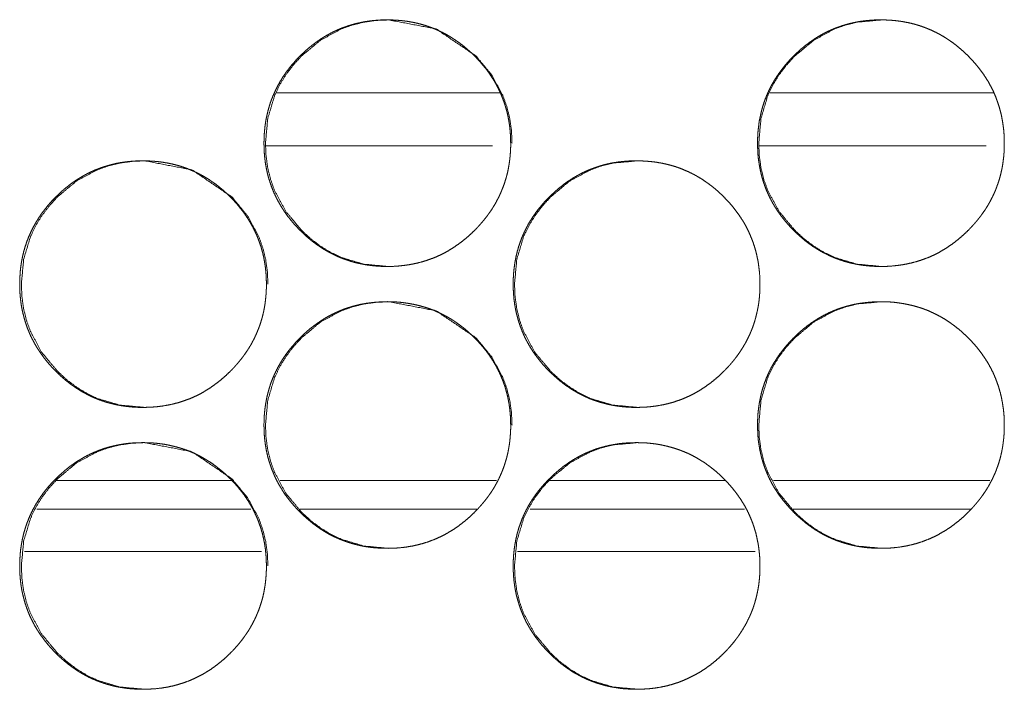
# Model space of a CAD drawing. Units: inches. Extents: x 122 to 387, y 24 to 255.
# Drawn here: x 224 to 225, y 181 to 182 of the extents above; entities that cross this region are included whole.
import ezdxf

# ---------------------------------------------------------------- set-up
doc = ezdxf.new("R2010")
doc.units = ezdxf.units.IN
doc.header["$MEASUREMENT"] = 0
doc.layers.add('1', color=7, linetype='Continuous')

msp = doc.modelspace()

# ---------------------------------------------------------------- linework, layer by layer
at = {"layer": '1', "color": 3, "linetype": 'Continuous', "lineweight": 18}
for p, q in [((224.3855, 182.1027), (224.136, 182.1027)), ((224.9368, 182.1027), (224.6869, 182.1027)), ((224.377, 182.0437), (224.1244, 182.0437)), ((224.9283, 182.0437), (224.6753, 182.0437)), ((224.0858, 181.6697), (223.8902, 181.6697)), ((224.3814, 181.6697), (224.1401, 181.6697)), ((224.637, 181.6697), (224.4409, 181.6697)), ((224.9325, 181.6697), (224.6909, 181.6697))]:
    msp.add_line(p, q, dxfattribs=at)
at = {"layer": '1', "color": 31, "linetype": 'Continuous', "lineweight": 18}
for p, q in [((223.8683, 181.6377), (224.1073, 181.6377)), ((224.1618, 181.6377), (224.3595, 181.6377)), ((224.4192, 181.6377), (224.6586, 181.6377)), ((224.7124, 181.6377), (224.9107, 181.6377)), ((223.8544, 181.5905), (224.1192, 181.5905)), ((224.405, 181.5905), (224.6704, 181.5905))]:
    msp.add_line(p, q, dxfattribs=at)
at = {"layer": '1', "color": 3, "linetype": 'Continuous', "lineweight": 18}
for points, knots in [([(224.3974, 182.0466), (224.3974, 182.0423), (224.3972, 182.038), (224.3969, 182.0337), (224.3965, 182.0295), (224.396, 182.0254), (224.3953, 182.0212), (224.3946, 182.0172), (224.3937, 182.0131), (224.3927, 182.0092), (224.3915, 182.0053), (224.3903, 182.0014), (224.3889, 181.9976), (224.3874, 181.9938), (224.3858, 181.9901), (224.3841, 181.9864), (224.3822, 181.9828), (224.3803, 181.9792), (224.3782, 181.9757), (224.376, 181.9722), (224.3736, 181.9688), (224.3712, 181.9654), (224.3686, 181.9621), (224.3659, 181.9588), (224.3631, 181.9556), (224.3602, 181.9524), (224.3571, 181.9492), (224.3521, 181.9444), (224.3468, 181.9398), (224.3414, 181.9355), (224.3359, 181.9316), (224.3303, 181.9279), (224.3245, 181.9246), (224.3186, 181.9216), (224.3126, 181.9189), (224.3064, 181.9166), (224.3001, 181.9145), (224.2937, 181.9128), (224.2872, 181.9114), (224.2805, 181.9103), (224.2737, 181.9095), (224.2667, 181.909), (224.2597, 181.9088), (224.255, 181.9089), (224.2503, 181.9091), (224.2457, 181.9095), (224.2411, 181.91), (224.2366, 181.9106), (224.2322, 181.9114), (224.2278, 181.9123), (224.2235, 181.9133), (224.2192, 181.9145), (224.215, 181.9159), (224.2109, 181.9173), (224.2068, 181.9189), (224.2027, 181.9207), (224.1988, 181.9226), (224.1948, 181.9246), (224.191, 181.9268), (224.1872, 181.9291), (224.1835, 181.9315), (224.1798, 181.9341), (224.1762, 181.9368), (224.1726, 181.9397), (224.1691, 181.9427), (224.1657, 181.9459), (224.1623, 181.9492), (224.1584, 181.9532), (224.1546, 181.9574), (224.1511, 181.9616), (224.1477, 181.966), (224.1446, 181.9704), (224.1417, 181.9749), (224.139, 181.9795), (224.1364, 181.9842), (224.1341, 181.9889), (224.132, 181.9937), (224.1301, 181.9987), (224.1284, 182.0037), (224.1268, 182.0087), (224.1255, 182.0139), (224.1244, 182.0192), (224.1235, 182.0245), (224.1228, 182.0299), (224.1223, 182.0354), (224.122, 182.041), (224.1219, 182.0466), (224.122, 182.0529), (224.1224, 182.0591), (224.123, 182.0651), (224.1239, 182.0712), (224.125, 182.077), (224.1264, 182.0828), (224.128, 182.0885), (224.1298, 182.0941), (224.132, 182.0995), (224.1344, 182.1049), (224.137, 182.1102), (224.1398, 182.1153), (224.1429, 182.1204), (224.1463, 182.1253), (224.1499, 182.1302), (224.1538, 182.1349), (224.1579, 182.1396), (224.1622, 182.1441), (224.1659, 182.1476), (224.1697, 182.1511), (224.1735, 182.1543), (224.1775, 182.1574), (224.1815, 182.1603), (224.1855, 182.1631), (224.1896, 182.1657), (224.1938, 182.1681), (224.1981, 182.1704), (224.2024, 182.1724), (224.2068, 182.1744), (224.2113, 182.1761), (224.2158, 182.1777), (224.2204, 182.1791), (224.2251, 182.1804), (224.2298, 182.1814), (224.2346, 182.1824), (224.2395, 182.1831), (224.2444, 182.1837), (224.2494, 182.1841), (224.2545, 182.1844), (224.2596, 182.1844), (224.2653, 182.1843), (224.2709, 182.184), (224.2764, 182.1835), (224.2818, 182.1828), (224.2871, 182.1819), (224.2924, 182.1808), (224.2976, 182.1795), (224.3027, 182.178), (224.3077, 182.1762), (224.3126, 182.1743), (224.3174, 182.1722), (224.3221, 182.1699), (224.3268, 182.1674), (224.3314, 182.1646), (224.3359, 182.1617), (224.3403, 182.1586), (224.3446, 182.1553), (224.3488, 182.1517), (224.353, 182.148), (224.3571, 182.1441), (224.3614, 182.1396), (224.3655, 182.1349), (224.3694, 182.1302), (224.373, 182.1254), (224.3763, 182.1204), (224.3795, 182.1154), (224.3823, 182.1102), (224.3849, 182.105), (224.3873, 182.0996), (224.3894, 182.0941), (224.3913, 182.0885), (224.3929, 182.0829), (224.3943, 182.0771), (224.3954, 182.0712), (224.3963, 182.0652), (224.3969, 182.0591), (224.3973, 182.0529), (224.3974, 182.0466)], [0, 0, 0.005001, 0.010005, 0.014912, 0.019815, 0.024628, 0.029447, 0.034203, 0.038969, 0.043681, 0.048382, 0.053069, 0.057748, 0.062427, 0.067107, 0.071783, 0.07647, 0.081188, 0.085901, 0.090667, 0.095452, 0.10027, 0.105099, 0.110018, 0.114945, 0.119961, 0.124962, 0.133066, 0.141164, 0.149044, 0.156895, 0.164601, 0.172297, 0.179912, 0.187536, 0.195132, 0.202748, 0.21043, 0.218144, 0.225967, 0.233827, 0.241894, 0.249974, 0.25538, 0.260822, 0.266153, 0.271468, 0.276685, 0.281897, 0.28705, 0.292182, 0.297293, 0.302394, 0.307461, 0.312531, 0.317602, 0.322659, 0.327763, 0.33284, 0.338001, 0.343132, 0.348324, 0.353537, 0.358832, 0.364135, 0.369545, 0.37495, 0.38145, 0.387957, 0.39429, 0.400639, 0.406864, 0.413082, 0.419208, 0.425336, 0.43142, 0.437525, 0.443606, 0.449694, 0.455827, 0.461945, 0.468162, 0.474363, 0.480692, 0.487025, 0.493506, 0.499979, 0.507204, 0.51441, 0.521427, 0.528454, 0.535333, 0.542217, 0.549009, 0.555794, 0.562551, 0.569314, 0.576097, 0.582886, 0.589749, 0.596617, 0.603632, 0.610623, 0.617825, 0.625014, 0.63094, 0.636851, 0.642636, 0.648419, 0.654105, 0.659769, 0.665376, 0.67096, 0.676502, 0.682063, 0.687576, 0.69312, 0.698657, 0.70419, 0.709785, 0.715362, 0.721016, 0.726697, 0.732443, 0.738229, 0.744122, 0.750009, 0.756497, 0.762994, 0.769356, 0.775687, 0.781903, 0.788102, 0.794239, 0.800377, 0.806475, 0.812565, 0.818636, 0.82472, 0.830861, 0.836982, 0.843179, 0.849395, 0.855724, 0.862024, 0.868511, 0.874989, 0.882178, 0.88938, 0.896371, 0.903368, 0.91024, 0.917116, 0.923891, 0.930673, 0.937437, 0.944196, 0.950991, 0.957769, 0.964653, 0.971538, 0.978565, 0.985584, 0.992791, 1, 1]), ([(224.2614, 181.9088), (224.2613, 181.9088), (224.2338, 181.9114), (224.2084, 181.9189), (224.1965, 181.9246), (224.1851, 181.9315), (224.1743, 181.9397), (224.1639, 181.9492), (224.1463, 181.9704), (224.1337, 181.9937), (224.1293, 182.0062), (224.1261, 182.0191), (224.1242, 182.0326), (224.1236, 182.0466), (224.1261, 182.0741), (224.1337, 182.0996), (224.1393, 182.1115), (224.1463, 182.1229), (224.1544, 182.1337), (224.1639, 182.1441), (224.1851, 182.1617), (224.2084, 182.1744), (224.2209, 182.1788), (224.2338, 182.1819), (224.2472, 182.1838), (224.2612, 182.1844), (224.3141, 182.1743), (224.3586, 182.1441), (224.3762, 182.1229), (224.3888, 182.0996), (224.3932, 182.0871), (224.3964, 182.0742), (224.3983, 182.0607), (224.3989, 182.0466)], [0, 0, 0.00016, 0.042709, 0.083566, 0.103873, 0.1244, 0.145312, 0.166896, 0.209463, 0.250342, 0.270665, 0.291208, 0.312157, 0.333745, 0.376353, 0.417224, 0.437558, 0.458101, 0.47903, 0.500628, 0.543208, 0.584052, 0.604363, 0.624881, 0.645788, 0.667356, 0.750323, 0.833175, 0.875629, 0.916434, 0.93679, 0.957362, 0.978391, 1, 1]), ([(224.9486, 182.0466), (224.9486, 182.0423), (224.9484, 182.038), (224.9482, 182.0337), (224.9477, 182.0295), (224.9472, 182.0254), (224.9466, 182.0212), (224.9458, 182.0172), (224.9449, 182.0131), (224.9439, 182.0092), (224.9428, 182.0053), (224.9415, 182.0014), (224.9401, 181.9976), (224.9387, 181.9938), (224.937, 181.9901), (224.9353, 181.9864), (224.9334, 181.9828), (224.9315, 181.9792), (224.9294, 181.9757), (224.9272, 181.9722), (224.9248, 181.9688), (224.9224, 181.9654), (224.9198, 181.9621), (224.9171, 181.9588), (224.9143, 181.9556), (224.9114, 181.9524), (224.9083, 181.9492), (224.9033, 181.9444), (224.898, 181.9398), (224.8926, 181.9355), (224.8871, 181.9316), (224.8815, 181.9279), (224.8757, 181.9246), (224.8698, 181.9216), (224.8638, 181.9189), (224.8576, 181.9166), (224.8513, 181.9145), (224.8449, 181.9128), (224.8384, 181.9114), (224.8317, 181.9103), (224.8249, 181.9095), (224.8179, 181.909), (224.8109, 181.9088), (224.8062, 181.9089), (224.8015, 181.9091), (224.7969, 181.9095), (224.7923, 181.91), (224.7878, 181.9106), (224.7834, 181.9114), (224.779, 181.9123), (224.7747, 181.9133), (224.7704, 181.9145), (224.7662, 181.9159), (224.762, 181.9173), (224.7579, 181.9189), (224.7539, 181.9207), (224.75, 181.9226), (224.746, 181.9246), (224.7422, 181.9268), (224.7384, 181.9291), (224.7346, 181.9315), (224.7309, 181.9341), (224.7273, 181.9368), (224.7238, 181.9397), (224.7203, 181.9427), (224.7168, 181.9459), (224.7135, 181.9492), (224.7095, 181.9532), (224.7058, 181.9574), (224.7023, 181.9616), (224.6989, 181.966), (224.6958, 181.9704), (224.6928, 181.9749), (224.6901, 181.9795), (224.6876, 181.9842), (224.6853, 181.9889), (224.6832, 181.9937), (224.6812, 181.9987), (224.6795, 182.0037), (224.678, 182.0087), (224.6767, 182.0139), (224.6756, 182.0192), (224.6747, 182.0245), (224.6739, 182.0299), (224.6734, 182.0354), (224.6732, 182.041), (224.6731, 182.0466), (224.6732, 182.0529), (224.6735, 182.0591), (224.6742, 182.0651), (224.675, 182.0712), (224.6762, 182.077), (224.6775, 182.0828), (224.6791, 182.0885), (224.681, 182.0941), (224.6831, 182.0995), (224.6855, 182.1049), (224.6881, 182.1102), (224.691, 182.1153), (224.6941, 182.1204), (224.6975, 182.1253), (224.7011, 182.1302), (224.7049, 182.1349), (224.7091, 182.1396), (224.7134, 182.1441), (224.7171, 182.1476), (224.7209, 182.1511), (224.7247, 182.1543), (224.7287, 182.1574), (224.7326, 182.1603), (224.7367, 182.1631), (224.7408, 182.1657), (224.745, 182.1681), (224.7493, 182.1704), (224.7536, 182.1724), (224.758, 182.1744), (224.7625, 182.1761), (224.767, 182.1777), (224.7716, 182.1791), (224.7763, 182.1804), (224.781, 182.1814), (224.7858, 182.1824), (224.7907, 182.1831), (224.7956, 182.1837), (224.8006, 182.1841), (224.8057, 182.1844), (224.8108, 182.1844), (224.8165, 182.1843), (224.8221, 182.184), (224.8276, 182.1835), (224.833, 182.1828), (224.8383, 182.1819), (224.8436, 182.1808), (224.8488, 182.1795), (224.8539, 182.178), (224.8589, 182.1762), (224.8638, 182.1743), (224.8686, 182.1722), (224.8733, 182.1699), (224.878, 182.1674), (224.8826, 182.1646), (224.8871, 182.1617), (224.8915, 182.1586), (224.8958, 182.1553), (224.9001, 182.1517), (224.9042, 182.148), (224.9083, 182.1441), (224.9126, 182.1396), (224.9167, 182.1349), (224.9206, 182.1302), (224.9242, 182.1254), (224.9275, 182.1204), (224.9307, 182.1154), (224.9335, 182.1102), (224.9362, 182.105), (224.9385, 182.0996), (224.9406, 182.0941), (224.9425, 182.0885), (224.9441, 182.0829), (224.9455, 182.0771), (224.9466, 182.0712), (224.9475, 182.0652), (224.9482, 182.0591), (224.9485, 182.0529), (224.9486, 182.0466)], [0, 0, 0.005, 0.010004, 0.01491, 0.019813, 0.024625, 0.029444, 0.034199, 0.038964, 0.043676, 0.048377, 0.053063, 0.057741, 0.06242, 0.0671, 0.071788, 0.076475, 0.081178, 0.085905, 0.09067, 0.095439, 0.100273, 0.105102, 0.11002, 0.114927, 0.119942, 0.124964, 0.133067, 0.141164, 0.149019, 0.156895, 0.1646, 0.172295, 0.179909, 0.187531, 0.195127, 0.202742, 0.210424, 0.218136, 0.225958, 0.233818, 0.241883, 0.249963, 0.255399, 0.26084, 0.26614, 0.271454, 0.276672, 0.281912, 0.287036, 0.292196, 0.297306, 0.302378, 0.307473, 0.312542, 0.317612, 0.322669, 0.327773, 0.332849, 0.33801, 0.34314, 0.348355, 0.353544, 0.358839, 0.364141, 0.369551, 0.374955, 0.381475, 0.387961, 0.394293, 0.400642, 0.406866, 0.413083, 0.419209, 0.42535, 0.431434, 0.437526, 0.443607, 0.449703, 0.455827, 0.461952, 0.468162, 0.474363, 0.480695, 0.487026, 0.493506, 0.499978, 0.507201, 0.514407, 0.521426, 0.528447, 0.535326, 0.542209, 0.549, 0.555795, 0.562539, 0.569302, 0.576097, 0.582871, 0.589734, 0.596617, 0.603632, 0.610622, 0.617823, 0.625012, 0.630937, 0.636847, 0.642632, 0.648414, 0.654099, 0.659762, 0.665369, 0.670953, 0.676494, 0.682054, 0.687594, 0.693109, 0.698646, 0.704207, 0.709772, 0.715378, 0.721031, 0.726682, 0.732457, 0.738212, 0.744105, 0.750021, 0.756508, 0.763005, 0.769336, 0.775696, 0.781911, 0.78811, 0.794246, 0.800384, 0.80648, 0.81257, 0.81864, 0.824724, 0.830864, 0.836985, 0.843181, 0.849397, 0.855724, 0.862047, 0.868511, 0.875009, 0.882198, 0.889379, 0.896388, 0.903385, 0.910239, 0.917115, 0.923903, 0.930685, 0.937447, 0.944206, 0.951, 0.957777, 0.96466, 0.971539, 0.978565, 0.985587, 0.992791, 1, 1]), ([(224.8122, 181.9088), (224.8121, 181.9088), (224.7846, 181.9114), (224.7592, 181.9189), (224.7473, 181.9246), (224.7359, 181.9315), (224.7251, 181.9397), (224.7147, 181.9492), (224.6971, 181.9704), (224.6845, 181.9937), (224.68, 182.0062), (224.6769, 182.0191), (224.675, 182.0326), (224.6744, 182.0466), (224.6769, 182.0741), (224.6844, 182.0996), (224.6901, 182.1115), (224.697, 182.1229), (224.7052, 182.1337), (224.7147, 182.1441), (224.7359, 182.1617), (224.7593, 182.1744), (224.7717, 182.1788), (224.7846, 182.1819), (224.8119, 182.1844)], [0, 0, 0.00018, 0.064019, 0.125264, 0.155703, 0.186472, 0.217819, 0.250172, 0.314017, 0.375265, 0.405749, 0.436543, 0.467945, 0.500304, 0.564173, 0.625438, 0.655917, 0.686712, 0.718082, 0.750458, 0.814284, 0.87556, 0.906006, 0.936763, 1, 1]), ([(224.1246, 181.8892), (224.1246, 181.8848), (224.1244, 181.8805), (224.1241, 181.8763), (224.1237, 181.872), (224.1232, 181.8679), (224.1225, 181.8637), (224.1218, 181.8597), (224.1209, 181.8557), (224.1199, 181.8517), (224.1187, 181.8478), (224.1175, 181.8439), (224.1161, 181.8401), (224.1146, 181.8363), (224.113, 181.8326), (224.1113, 181.8289), (224.1094, 181.8253), (224.1075, 181.8217), (224.1054, 181.8182), (224.1032, 181.8147), (224.1008, 181.8113), (224.0984, 181.8079), (224.0958, 181.8046), (224.0931, 181.8013), (224.0903, 181.7981), (224.0874, 181.7949), (224.0843, 181.7918), (224.0793, 181.7869), (224.074, 181.7823), (224.0686, 181.7781), (224.0631, 181.7741), (224.0575, 181.7705), (224.0517, 181.7671), (224.0458, 181.7641), (224.0398, 181.7614), (224.0336, 181.7591), (224.0273, 181.757), (224.0209, 181.7553), (224.0144, 181.7539), (224.0077, 181.7528), (224.0009, 181.752), (223.9939, 181.7515), (223.9869, 181.7514), (223.9822, 181.7514), (223.9775, 181.7516), (223.9729, 181.752), (223.9684, 181.7525), (223.9639, 181.7531), (223.9594, 181.7539), (223.955, 181.7548), (223.9507, 181.7559), (223.9464, 181.757), (223.9422, 181.7584), (223.9381, 181.7598), (223.934, 181.7614), (223.93, 181.7632), (223.926, 181.7651), (223.9221, 181.7671), (223.9182, 181.7693), (223.9144, 181.7716), (223.9107, 181.7741), (223.907, 181.7766), (223.9034, 181.7794), (223.8998, 181.7822), (223.8963, 181.7852), (223.8929, 181.7884), (223.8895, 181.7917), (223.8856, 181.7957), (223.8819, 181.7999), (223.8783, 181.8042), (223.875, 181.8085), (223.8719, 181.8129), (223.8689, 181.8174), (223.8662, 181.822), (223.8637, 181.8267), (223.8613, 181.8314), (223.8592, 181.8363), (223.8573, 181.8412), (223.8556, 181.8462), (223.8541, 181.8513), (223.8528, 181.8564), (223.8516, 181.8617), (223.8507, 181.867), (223.85, 181.8724), (223.8495, 181.8779), (223.8492, 181.8835), (223.8491, 181.8891), (223.8493, 181.8954), (223.8496, 181.9016), (223.8502, 181.9077), (223.8511, 181.9137), (223.8522, 181.9196), (223.8536, 181.9254), (223.8552, 181.931), (223.8571, 181.9366), (223.8592, 181.9421), (223.8616, 181.9474), (223.8642, 181.9527), (223.8671, 181.9579), (223.8702, 181.9629), (223.8735, 181.9678), (223.8772, 181.9727), (223.881, 181.9774), (223.8851, 181.9821), (223.8895, 181.9866), (223.8932, 181.9901), (223.897, 181.9936), (223.9008, 181.9968), (223.9047, 181.9999), (223.9087, 182.0029), (223.9127, 182.0056), (223.9169, 182.0082), (223.921, 182.0106), (223.9253, 182.0129), (223.9296, 182.015), (223.934, 182.0169), (223.9385, 182.0186), (223.943, 182.0202), (223.9476, 182.0216), (223.9523, 182.0229), (223.957, 182.024), (223.9619, 182.0249), (223.9667, 182.0256), (223.9716, 182.0262), (223.9766, 182.0266), (223.9818, 182.0269), (223.9869, 182.0269), (223.9925, 182.0268), (223.9981, 182.0265), (224.0036, 182.026), (224.009, 182.0253), (224.0144, 182.0244), (224.0196, 182.0233), (224.0248, 182.022), (224.0299, 182.0205), (224.0349, 182.0188), (224.0398, 182.0168), (224.0446, 182.0147), (224.0494, 182.0124), (224.054, 182.0099), (224.0586, 182.0072), (224.0631, 182.0042), (224.0675, 182.0011), (224.0718, 181.9978), (224.076, 181.9943), (224.0802, 181.9905), (224.0843, 181.9866), (224.0886, 181.9821), (224.0927, 181.9775), (224.0965, 181.9727), (224.1002, 181.9679), (224.1035, 181.9629), (224.1066, 181.9579), (224.1095, 181.9527), (224.1121, 181.9475), (224.1145, 181.9421), (224.1166, 181.9366), (224.1185, 181.9311), (224.1201, 181.9254), (224.1215, 181.9196), (224.1226, 181.9137), (224.1235, 181.9077), (224.1241, 181.9017), (224.1245, 181.8954), (224.1246, 181.8892)], [0, 0, 0.005001, 0.010005, 0.014899, 0.0198, 0.024617, 0.029451, 0.034202, 0.03896, 0.043665, 0.048375, 0.053062, 0.057745, 0.062421, 0.067091, 0.071793, 0.076481, 0.081199, 0.085912, 0.090678, 0.095435, 0.100283, 0.1051, 0.11003, 0.114938, 0.119944, 0.124977, 0.133081, 0.14117, 0.149036, 0.156904, 0.164593, 0.172308, 0.179924, 0.187527, 0.195151, 0.202735, 0.210451, 0.218132, 0.225958, 0.233819, 0.241886, 0.249967, 0.255374, 0.260816, 0.266147, 0.271434, 0.27668, 0.281894, 0.287045, 0.292177, 0.297292, 0.302365, 0.307461, 0.312525, 0.317575, 0.32266, 0.327738, 0.332834, 0.33797, 0.343109, 0.348317, 0.353516, 0.358826, 0.364129, 0.369517, 0.374944, 0.381444, 0.387931, 0.394276, 0.400626, 0.406839, 0.413058, 0.419185, 0.42534, 0.431425, 0.437504, 0.4436, 0.449684, 0.455808, 0.461942, 0.468144, 0.474361, 0.480675, 0.487008, 0.49349, 0.499979, 0.507189, 0.514409, 0.521429, 0.528456, 0.535336, 0.542199, 0.548992, 0.555787, 0.562547, 0.569311, 0.576107, 0.582897, 0.589761, 0.596617, 0.603633, 0.610636, 0.617826, 0.625017, 0.630943, 0.636864, 0.64265, 0.648424, 0.654095, 0.659759, 0.665359, 0.670951, 0.676513, 0.682054, 0.687588, 0.69311, 0.698643, 0.704176, 0.709771, 0.715349, 0.721036, 0.726687, 0.732434, 0.738219, 0.744112, 0.75, 0.756488, 0.762985, 0.769349, 0.77568, 0.781894, 0.788097, 0.79423, 0.800373, 0.806466, 0.812534, 0.818633, 0.824718, 0.830833, 0.836973, 0.843171, 0.849363, 0.855691, 0.862025, 0.868512, 0.87499, 0.88218, 0.889351, 0.896354, 0.90337, 0.910226, 0.91709, 0.92388, 0.930663, 0.937426, 0.944183, 0.950979, 0.957771, 0.964656, 0.971535, 0.978548, 0.985568, 0.99279, 1, 1]), ([(223.9888, 181.7514), (223.9887, 181.7514), (223.9612, 181.7539), (223.9358, 181.7614), (223.9239, 181.7671), (223.9125, 181.7741), (223.9017, 181.7822), (223.8914, 181.7917), (223.8737, 181.8129), (223.8611, 181.8363), (223.8567, 181.8487), (223.8535, 181.8617), (223.8516, 181.8751), (223.851, 181.8891), (223.8535, 181.9167), (223.8611, 181.9421), (223.8667, 181.954), (223.8737, 181.9654), (223.8819, 181.9762), (223.8913, 181.9866), (223.9125, 182.0043), (223.9358, 182.0169), (223.9483, 182.0213), (223.9612, 182.0244), (223.9746, 182.0263), (223.9886, 182.0269), (224.0415, 182.0168), (224.086, 181.9866), (224.1036, 181.9654), (224.1162, 181.9421), (224.1206, 181.9297), (224.1238, 181.9167), (224.1257, 181.9032), (224.1263, 181.8892)], [0, 0, 0.000161, 0.042714, 0.08353, 0.103848, 0.124376, 0.145277, 0.166863, 0.209448, 0.250313, 0.270656, 0.291201, 0.312132, 0.333741, 0.376353, 0.417208, 0.437526, 0.458071, 0.479041, 0.500626, 0.543191, 0.584028, 0.604341, 0.624866, 0.645774, 0.667343, 0.750312, 0.833149, 0.875606, 0.916416, 0.936773, 0.957357, 0.978367, 1, 1]), ([(224.6757, 181.8892), (224.6758, 181.8848), (224.6756, 181.8805), (224.6753, 181.8763), (224.6749, 181.872), (224.6744, 181.8679), (224.6737, 181.8637), (224.6729, 181.8597), (224.672, 181.8557), (224.671, 181.8517), (224.6699, 181.8478), (224.6687, 181.8439), (224.6673, 181.8401), (224.6658, 181.8363), (224.6642, 181.8326), (224.6624, 181.8289), (224.6606, 181.8253), (224.6586, 181.8217), (224.6565, 181.8182), (224.6543, 181.8147), (224.652, 181.8113), (224.6495, 181.8079), (224.647, 181.8046), (224.6443, 181.8013), (224.6415, 181.7981), (224.6385, 181.7949), (224.6355, 181.7918), (224.6304, 181.7869), (224.6251, 181.7823), (224.6198, 181.7781), (224.6142, 181.7741), (224.6086, 181.7705), (224.6028, 181.7671), (224.5969, 181.7641), (224.5909, 181.7614), (224.5847, 181.7591), (224.5785, 181.757), (224.572, 181.7553), (224.5655, 181.7539), (224.5588, 181.7528), (224.552, 181.752), (224.5451, 181.7515), (224.5381, 181.7514), (224.5334, 181.7514), (224.5287, 181.7516), (224.524, 181.752), (224.5195, 181.7525), (224.515, 181.7531), (224.5105, 181.7539), (224.5062, 181.7548), (224.5018, 181.7559), (224.4976, 181.757), (224.4933, 181.7584), (224.4892, 181.7598), (224.4851, 181.7614), (224.4811, 181.7632), (224.4771, 181.7651), (224.4732, 181.7671), (224.4693, 181.7693), (224.4655, 181.7716), (224.4618, 181.7741), (224.4581, 181.7766), (224.4545, 181.7794), (224.4509, 181.7822), (224.4475, 181.7852), (224.444, 181.7884), (224.4406, 181.7917), (224.4367, 181.7957), (224.4329, 181.7999), (224.4294, 181.8042), (224.4261, 181.8085), (224.4229, 181.8129), (224.42, 181.8174), (224.4173, 181.822), (224.4147, 181.8267), (224.4124, 181.8314), (224.4103, 181.8363), (224.4084, 181.8412), (224.4067, 181.8462), (224.4052, 181.8513), (224.4038, 181.8564), (224.4027, 181.8617), (224.4018, 181.867), (224.4011, 181.8724), (224.4006, 181.8779), (224.4003, 181.8835), (224.4002, 181.8891), (224.4003, 181.8954), (224.4007, 181.9016), (224.4013, 181.9077), (224.4022, 181.9137), (224.4033, 181.9196), (224.4047, 181.9254), (224.4063, 181.931), (224.4082, 181.9366), (224.4103, 181.9421), (224.4127, 181.9474), (224.4153, 181.9527), (224.4181, 181.9579), (224.4213, 181.9629), (224.4246, 181.9678), (224.4282, 181.9727), (224.4321, 181.9774), (224.4362, 181.9821), (224.4406, 181.9866), (224.4443, 181.9901), (224.4481, 181.9936), (224.4519, 181.9968), (224.4558, 181.9999), (224.4598, 182.0029), (224.4639, 182.0056), (224.4679, 182.0082), (224.4722, 182.0106), (224.4764, 182.0129), (224.4807, 182.015), (224.4851, 182.0169), (224.4896, 182.0186), (224.4941, 182.0202), (224.4987, 182.0216), (224.5034, 182.0229), (224.5081, 182.024), (224.5129, 182.0249), (224.5178, 182.0256), (224.5228, 182.0262), (224.5278, 182.0266), (224.5329, 182.0269), (224.538, 182.0269), (224.5436, 182.0268), (224.5493, 182.0265), (224.5547, 182.026), (224.5602, 182.0253), (224.5655, 182.0244), (224.5708, 182.0233), (224.5759, 182.022), (224.581, 182.0205), (224.586, 182.0188), (224.5909, 182.0168), (224.5958, 182.0147), (224.6005, 182.0124), (224.6052, 182.0099), (224.6097, 182.0072), (224.6143, 182.0042), (224.6186, 182.0011), (224.623, 181.9978), (224.6272, 181.9943), (224.6314, 181.9905), (224.6354, 181.9866), (224.6397, 181.9821), (224.6439, 181.9775), (224.6477, 181.9727), (224.6513, 181.9679), (224.6547, 181.9629), (224.6578, 181.9579), (224.6607, 181.9527), (224.6633, 181.9475), (224.6656, 181.9421), (224.6678, 181.9366), (224.6696, 181.9311), (224.6713, 181.9254), (224.6726, 181.9196), (224.6738, 181.9137), (224.6746, 181.9077), (224.6753, 181.9017), (224.6757, 181.8954), (224.6757, 181.8892)], [0, 0, 0.005, 0.010004, 0.014896, 0.019799, 0.024611, 0.029445, 0.034201, 0.038951, 0.043664, 0.048364, 0.053051, 0.057743, 0.062408, 0.067088, 0.07179, 0.076477, 0.081195, 0.085907, 0.090673, 0.095429, 0.100276, 0.105093, 0.110023, 0.11493, 0.119935, 0.124968, 0.13307, 0.141158, 0.149023, 0.15689, 0.164604, 0.172292, 0.179906, 0.187535, 0.195131, 0.202742, 0.210428, 0.218109, 0.225963, 0.233823, 0.241889, 0.249969, 0.255375, 0.260816, 0.266147, 0.271463, 0.276678, 0.281891, 0.287042, 0.292173, 0.297288, 0.302388, 0.307455, 0.312519, 0.317596, 0.32268, 0.327757, 0.332853, 0.337988, 0.343127, 0.348334, 0.353532, 0.358841, 0.364121, 0.36953, 0.374957, 0.381456, 0.387942, 0.394306, 0.400636, 0.406848, 0.413066, 0.419208, 0.425348, 0.431432, 0.43751, 0.443605, 0.449688, 0.455812, 0.461952, 0.468154, 0.474365, 0.480682, 0.487014, 0.493494, 0.499982, 0.50719, 0.514411, 0.52143, 0.528452, 0.535331, 0.5422, 0.548992, 0.555786, 0.562545, 0.569308, 0.576104, 0.582878, 0.589741, 0.596613, 0.60361, 0.610631, 0.617821, 0.62501, 0.630935, 0.636856, 0.642641, 0.648414, 0.654084, 0.659773, 0.665347, 0.670964, 0.676498, 0.682038, 0.687573, 0.693093, 0.698654, 0.704187, 0.709781, 0.715357, 0.721014, 0.726695, 0.73244, 0.738225, 0.744118, 0.750004, 0.756492, 0.763017, 0.769351, 0.775681, 0.781894, 0.788126, 0.794258, 0.800372, 0.806464, 0.812559, 0.818657, 0.824741, 0.830855, 0.836968, 0.843191, 0.849382, 0.85571, 0.862042, 0.868506, 0.875005, 0.882195, 0.889364, 0.896367, 0.903382, 0.910236, 0.9171, 0.923888, 0.930684, 0.937435, 0.944191, 0.950985, 0.957777, 0.96466, 0.971539, 0.978551, 0.98557, 0.992791, 1, 1]), ([(224.5396, 181.7514), (224.5395, 181.7514), (224.5119, 181.7539), (224.4865, 181.7614), (224.4746, 181.7671), (224.4633, 181.7741), (224.4524, 181.7822), (224.4421, 181.7917), (224.4244, 181.8129), (224.4118, 181.8363), (224.4074, 181.8487), (224.4042, 181.8617), (224.4023, 181.8751), (224.4017, 181.8891), (224.4042, 181.9167), (224.4118, 181.9421), (224.4175, 181.954), (224.4244, 181.9654), (224.4326, 181.9762), (224.442, 181.9866), (224.4633, 182.0043), (224.4866, 182.0169), (224.499, 182.0213), (224.5119, 182.0244), (224.5392, 182.0269)], [0, 0, 0.000241, 0.064081, 0.125259, 0.155711, 0.18648, 0.217856, 0.250165, 0.314032, 0.375253, 0.405765, 0.436559, 0.467931, 0.50032, 0.564188, 0.625423, 0.655902, 0.686697, 0.718091, 0.750444, 0.814289, 0.875497, 0.905943, 0.936707, 1, 1]), ([(224.3974, 181.7317), (224.3974, 181.7273), (224.3972, 181.723), (224.3969, 181.7188), (224.3965, 181.7145), (224.396, 181.7104), (224.3953, 181.7063), (224.3946, 181.7022), (224.3937, 181.6982), (224.3927, 181.6942), (224.3915, 181.6903), (224.3903, 181.6864), (224.3889, 181.6826), (224.3874, 181.6788), (224.3858, 181.6751), (224.3841, 181.6714), (224.3822, 181.6678), (224.3803, 181.6642), (224.3782, 181.6607), (224.376, 181.6572), (224.3736, 181.6538), (224.3712, 181.6504), (224.3686, 181.6471), (224.3659, 181.6438), (224.3631, 181.6406), (224.3602, 181.6374), (224.3571, 181.6343), (224.3521, 181.6294), (224.3468, 181.6248), (224.3414, 181.6206), (224.3359, 181.6166), (224.3303, 181.613), (224.3245, 181.6097), (224.3186, 181.6067), (224.3126, 181.604), (224.3064, 181.6016), (224.3001, 181.5995), (224.2937, 181.5978), (224.2872, 181.5964), (224.2805, 181.5953), (224.2737, 181.5945), (224.2667, 181.594), (224.2597, 181.5939), (224.255, 181.5939), (224.2503, 181.5942), (224.2457, 181.5945), (224.2411, 181.595), (224.2366, 181.5956), (224.2322, 181.5964), (224.2278, 181.5973), (224.2235, 181.5984), (224.2192, 181.5996), (224.215, 181.6009), (224.2109, 181.6024), (224.2068, 181.604), (224.2027, 181.6057), (224.1988, 181.6076), (224.1948, 181.6096), (224.191, 181.6118), (224.1872, 181.6141), (224.1835, 181.6166), (224.1798, 181.6192), (224.1762, 181.6219), (224.1726, 181.6248), (224.1691, 181.6278), (224.1657, 181.6309), (224.1623, 181.6342), (224.1584, 181.6383), (224.1546, 181.6425), (224.1511, 181.6467), (224.1477, 181.651), (224.1446, 181.6554), (224.1417, 181.66), (224.139, 181.6645), (224.1364, 181.6692), (224.1341, 181.6739), (224.132, 181.6788), (224.1301, 181.6837), (224.1284, 181.6887), (224.1268, 181.6938), (224.1255, 181.6989), (224.1244, 181.7042), (224.1235, 181.7095), (224.1228, 181.7149), (224.1223, 181.7204), (224.122, 181.726), (224.1219, 181.7316), (224.122, 181.7379), (224.1224, 181.7441), (224.123, 181.7502), (224.1239, 181.7562), (224.125, 181.7621), (224.1264, 181.7679), (224.128, 181.7735), (224.1298, 181.7791), (224.132, 181.7846), (224.1344, 181.79), (224.137, 181.7952), (224.1398, 181.8004), (224.1429, 181.8054), (224.1463, 181.8104), (224.1499, 181.8152), (224.1538, 181.8199), (224.1579, 181.8246), (224.1622, 181.8291), (224.1659, 181.8327), (224.1697, 181.8361), (224.1735, 181.8394), (224.1775, 181.8425), (224.1815, 181.8454), (224.1855, 181.8481), (224.1896, 181.8507), (224.1938, 181.8531), (224.1981, 181.8554), (224.2024, 181.8575), (224.2068, 181.8594), (224.2113, 181.8612), (224.2158, 181.8627), (224.2204, 181.8642), (224.2251, 181.8654), (224.2298, 181.8665), (224.2346, 181.8674), (224.2395, 181.8681), (224.2444, 181.8687), (224.2494, 181.8691), (224.2545, 181.8694), (224.2596, 181.8695), (224.2653, 181.8694), (224.2709, 181.8691), (224.2764, 181.8686), (224.2818, 181.8678), (224.2871, 181.8669), (224.2924, 181.8658), (224.2976, 181.8645), (224.3027, 181.863), (224.3077, 181.8613), (224.3126, 181.8594), (224.3174, 181.8572), (224.3221, 181.8549), (224.3268, 181.8524), (224.3314, 181.8497), (224.3359, 181.8467), (224.3403, 181.8436), (224.3446, 181.8403), (224.3488, 181.8368), (224.353, 181.833), (224.3571, 181.8291), (224.3614, 181.8246), (224.3655, 181.82), (224.3694, 181.8153), (224.373, 181.8104), (224.3763, 181.8055), (224.3795, 181.8004), (224.3823, 181.7953), (224.3849, 181.79), (224.3873, 181.7846), (224.3894, 181.7792), (224.3913, 181.7736), (224.3929, 181.7679), (224.3943, 181.7621), (224.3954, 181.7563), (224.3963, 181.7502), (224.3969, 181.7442), (224.3973, 181.7379), (224.3974, 181.7317)], [0, 0, 0.005001, 0.010005, 0.014912, 0.019815, 0.024628, 0.029447, 0.034203, 0.038969, 0.043681, 0.048382, 0.053069, 0.057748, 0.062427, 0.067107, 0.071783, 0.07647, 0.081188, 0.085901, 0.090667, 0.095452, 0.10027, 0.105099, 0.110018, 0.114945, 0.119961, 0.124962, 0.133066, 0.141164, 0.149044, 0.156895, 0.164601, 0.172297, 0.179912, 0.187535, 0.195132, 0.202748, 0.21043, 0.218144, 0.225967, 0.233827, 0.241893, 0.249974, 0.25538, 0.260822, 0.266153, 0.271468, 0.276685, 0.281897, 0.28705, 0.292182, 0.297293, 0.302394, 0.307461, 0.31253, 0.317602, 0.322659, 0.327763, 0.33284, 0.338001, 0.343132, 0.348323, 0.353537, 0.358832, 0.364135, 0.369545, 0.37495, 0.38145, 0.387957, 0.394301, 0.400639, 0.406863, 0.413081, 0.419208, 0.425335, 0.43142, 0.437524, 0.443606, 0.449693, 0.455826, 0.461945, 0.468162, 0.474363, 0.480692, 0.487024, 0.493506, 0.499979, 0.507203, 0.51441, 0.521426, 0.528453, 0.535333, 0.542216, 0.549008, 0.555794, 0.562564, 0.569314, 0.576096, 0.582885, 0.589749, 0.596617, 0.603632, 0.610623, 0.617824, 0.625014, 0.63094, 0.636851, 0.642636, 0.648419, 0.654104, 0.659777, 0.665377, 0.67096, 0.676502, 0.682063, 0.687576, 0.69312, 0.698657, 0.70419, 0.709785, 0.715362, 0.721016, 0.726697, 0.732443, 0.738229, 0.744122, 0.750009, 0.756497, 0.762994, 0.769356, 0.775687, 0.781903, 0.788102, 0.794239, 0.800377, 0.806475, 0.812565, 0.818636, 0.82472, 0.830861, 0.836982, 0.843179, 0.849395, 0.855724, 0.862024, 0.868511, 0.874989, 0.882178, 0.88938, 0.896371, 0.903368, 0.91024, 0.917116, 0.923891, 0.930673, 0.937437, 0.944196, 0.950991, 0.957769, 0.964653, 0.971538, 0.978565, 0.985584, 0.992791, 1, 1]), ([(224.2614, 181.5939), (224.2613, 181.5939), (224.2338, 181.5964), (224.2084, 181.604), (224.1965, 181.6096), (224.1851, 181.6166), (224.1743, 181.6247), (224.1639, 181.6342), (224.1463, 181.6554), (224.1337, 181.6788), (224.1293, 181.6912), (224.1261, 181.7042), (224.1242, 181.7176), (224.1236, 181.7316), (224.1261, 181.7592), (224.1337, 181.7846), (224.1393, 181.7965), (224.1463, 181.8079), (224.1544, 181.8188), (224.1639, 181.8291), (224.1851, 181.8468), (224.2084, 181.8594), (224.2209, 181.8638), (224.2338, 181.867), (224.2472, 181.8688), (224.2612, 181.8695), (224.3141, 181.8594), (224.3586, 181.8291), (224.3762, 181.8079), (224.3888, 181.7846), (224.3932, 181.7722), (224.3964, 181.7592), (224.3983, 181.7457), (224.3989, 181.7317)], [0, 0, 0.00016, 0.042709, 0.083566, 0.103873, 0.1244, 0.145312, 0.166896, 0.209463, 0.250342, 0.270665, 0.291208, 0.312157, 0.333745, 0.376353, 0.417224, 0.437558, 0.458101, 0.47903, 0.500628, 0.543208, 0.584052, 0.604363, 0.624881, 0.645788, 0.667356, 0.750323, 0.833175, 0.875629, 0.916434, 0.93679, 0.957362, 0.978391, 1, 1]), ([(224.9486, 181.7317), (224.9486, 181.7273), (224.9484, 181.723), (224.9482, 181.7188), (224.9477, 181.7145), (224.9472, 181.7104), (224.9466, 181.7063), (224.9458, 181.7022), (224.9449, 181.6982), (224.9439, 181.6942), (224.9428, 181.6903), (224.9415, 181.6864), (224.9401, 181.6826), (224.9387, 181.6788), (224.937, 181.6751), (224.9353, 181.6714), (224.9334, 181.6678), (224.9315, 181.6642), (224.9294, 181.6607), (224.9272, 181.6572), (224.9248, 181.6538), (224.9224, 181.6504), (224.9198, 181.6471), (224.9171, 181.6438), (224.9143, 181.6406), (224.9114, 181.6374), (224.9083, 181.6343), (224.9033, 181.6294), (224.898, 181.6248), (224.8926, 181.6206), (224.8871, 181.6166), (224.8815, 181.613), (224.8757, 181.6097), (224.8698, 181.6067), (224.8638, 181.604), (224.8576, 181.6016), (224.8513, 181.5995), (224.8449, 181.5978), (224.8384, 181.5964), (224.8317, 181.5953), (224.8249, 181.5945), (224.8179, 181.594), (224.8109, 181.5939), (224.8062, 181.5939), (224.8015, 181.5942), (224.7969, 181.5945), (224.7923, 181.595), (224.7878, 181.5956), (224.7834, 181.5964), (224.779, 181.5973), (224.7747, 181.5984), (224.7704, 181.5996), (224.7662, 181.6009), (224.762, 181.6024), (224.7579, 181.604), (224.7539, 181.6057), (224.75, 181.6076), (224.746, 181.6096), (224.7422, 181.6118), (224.7384, 181.6141), (224.7346, 181.6166), (224.7309, 181.6192), (224.7273, 181.6219), (224.7238, 181.6248), (224.7203, 181.6278), (224.7168, 181.6309), (224.7135, 181.6342), (224.7095, 181.6383), (224.7058, 181.6425), (224.7023, 181.6467), (224.6989, 181.651), (224.6958, 181.6554), (224.6928, 181.66), (224.6901, 181.6645), (224.6876, 181.6692), (224.6853, 181.6739), (224.6832, 181.6788), (224.6812, 181.6837), (224.6795, 181.6887), (224.678, 181.6938), (224.6767, 181.6989), (224.6756, 181.7042), (224.6747, 181.7095), (224.6739, 181.7149), (224.6734, 181.7204), (224.6732, 181.726), (224.6731, 181.7316), (224.6732, 181.7379), (224.6735, 181.7441), (224.6742, 181.7502), (224.675, 181.7562), (224.6762, 181.7621), (224.6775, 181.7679), (224.6791, 181.7735), (224.681, 181.7791), (224.6831, 181.7846), (224.6855, 181.79), (224.6881, 181.7952), (224.691, 181.8004), (224.6941, 181.8054), (224.6975, 181.8104), (224.7011, 181.8152), (224.7049, 181.8199), (224.7091, 181.8246), (224.7134, 181.8291), (224.7171, 181.8327), (224.7209, 181.8361), (224.7247, 181.8394), (224.7287, 181.8425), (224.7326, 181.8454), (224.7367, 181.8481), (224.7408, 181.8507), (224.745, 181.8531), (224.7493, 181.8554), (224.7536, 181.8575), (224.758, 181.8594), (224.7625, 181.8612), (224.767, 181.8627), (224.7716, 181.8642), (224.7763, 181.8654), (224.781, 181.8665), (224.7858, 181.8674), (224.7907, 181.8681), (224.7956, 181.8687), (224.8006, 181.8691), (224.8057, 181.8694), (224.8108, 181.8695), (224.8165, 181.8694), (224.8221, 181.8691), (224.8276, 181.8686), (224.833, 181.8678), (224.8383, 181.8669), (224.8436, 181.8658), (224.8488, 181.8645), (224.8539, 181.863), (224.8589, 181.8613), (224.8638, 181.8594), (224.8686, 181.8572), (224.8733, 181.8549), (224.878, 181.8524), (224.8826, 181.8497), (224.8871, 181.8467), (224.8915, 181.8436), (224.8958, 181.8403), (224.9001, 181.8368), (224.9042, 181.833), (224.9083, 181.8291), (224.9126, 181.8246), (224.9167, 181.82), (224.9206, 181.8153), (224.9242, 181.8104), (224.9275, 181.8055), (224.9307, 181.8004), (224.9335, 181.7953), (224.9362, 181.79), (224.9385, 181.7846), (224.9406, 181.7792), (224.9425, 181.7736), (224.9441, 181.7679), (224.9455, 181.7621), (224.9466, 181.7563), (224.9475, 181.7502), (224.9482, 181.7442), (224.9485, 181.7379), (224.9486, 181.7317)], [0, 0, 0.005, 0.010004, 0.01491, 0.019813, 0.024625, 0.029444, 0.034199, 0.038964, 0.043676, 0.048377, 0.053063, 0.057741, 0.06242, 0.0671, 0.071788, 0.076475, 0.081178, 0.085905, 0.09067, 0.095438, 0.100273, 0.105102, 0.11002, 0.114927, 0.119942, 0.124964, 0.133067, 0.141164, 0.149019, 0.156894, 0.164599, 0.172294, 0.179909, 0.187531, 0.195127, 0.202742, 0.210423, 0.218136, 0.225958, 0.233818, 0.241883, 0.249963, 0.255399, 0.26084, 0.26614, 0.271454, 0.276671, 0.281912, 0.287035, 0.292196, 0.297306, 0.302378, 0.307473, 0.312542, 0.317612, 0.322669, 0.327773, 0.332849, 0.338009, 0.34314, 0.348355, 0.353544, 0.358839, 0.364141, 0.369551, 0.374955, 0.381475, 0.387961, 0.394305, 0.400641, 0.406865, 0.413083, 0.419209, 0.42535, 0.431433, 0.437525, 0.443606, 0.449703, 0.455826, 0.461951, 0.468162, 0.474362, 0.480694, 0.487026, 0.493505, 0.499978, 0.5072, 0.514406, 0.521425, 0.528447, 0.535326, 0.542208, 0.549, 0.555794, 0.562553, 0.569302, 0.576097, 0.582871, 0.589733, 0.596617, 0.603632, 0.610622, 0.617823, 0.625011, 0.630936, 0.636847, 0.642631, 0.648414, 0.654099, 0.659771, 0.66537, 0.670953, 0.676494, 0.682054, 0.687594, 0.693109, 0.698646, 0.704207, 0.709772, 0.715378, 0.721031, 0.726682, 0.732457, 0.738213, 0.744105, 0.750021, 0.756509, 0.763005, 0.769336, 0.775696, 0.781912, 0.78811, 0.794246, 0.800384, 0.806481, 0.81257, 0.81864, 0.824724, 0.830864, 0.836985, 0.843181, 0.849397, 0.855724, 0.862047, 0.868511, 0.875009, 0.882198, 0.889379, 0.896388, 0.903385, 0.910239, 0.917115, 0.923903, 0.930685, 0.937447, 0.944206, 0.951, 0.957777, 0.96466, 0.971539, 0.978565, 0.985587, 0.992791, 1, 1]), ([(224.8122, 181.5939), (224.8121, 181.5939), (224.7846, 181.5964), (224.7592, 181.604), (224.7473, 181.6096), (224.7359, 181.6166), (224.7251, 181.6247), (224.7147, 181.6342), (224.6971, 181.6554), (224.6845, 181.6788), (224.68, 181.6912), (224.6769, 181.7042), (224.675, 181.7176), (224.6744, 181.7316), (224.6769, 181.7592), (224.6844, 181.7846), (224.6901, 181.7965), (224.697, 181.8079), (224.7052, 181.8188), (224.7147, 181.8291), (224.7359, 181.8468), (224.7593, 181.8594), (224.7717, 181.8638), (224.7846, 181.867), (224.8119, 181.8695)], [0, 0, 0.00018, 0.064019, 0.125264, 0.155703, 0.186472, 0.217819, 0.250172, 0.314017, 0.375265, 0.405749, 0.436543, 0.467945, 0.500304, 0.564173, 0.625438, 0.655917, 0.686712, 0.718082, 0.750458, 0.814284, 0.87556, 0.906006, 0.936763, 1, 1]), ([(224.1246, 181.5742), (224.1246, 181.5699), (224.1244, 181.5655), (224.1241, 181.5613), (224.1237, 181.5571), (224.1232, 181.5529), (224.1225, 181.5488), (224.1218, 181.5447), (224.1209, 181.5407), (224.1199, 181.5367), (224.1187, 181.5328), (224.1175, 181.529), (224.1161, 181.5251), (224.1146, 181.5214), (224.113, 181.5176), (224.1113, 181.514), (224.1094, 181.5103), (224.1075, 181.5068), (224.1054, 181.5032), (224.1032, 181.4998), (224.1008, 181.4963), (224.0984, 181.4929), (224.0958, 181.4896), (224.0931, 181.4863), (224.0903, 181.4831), (224.0874, 181.4799), (224.0843, 181.4768), (224.0793, 181.4719), (224.074, 181.4673), (224.0686, 181.4631), (224.0631, 181.4591), (224.0575, 181.4555), (224.0517, 181.4522), (224.0458, 181.4492), (224.0398, 181.4465), (224.0336, 181.4441), (224.0273, 181.4421), (224.0209, 181.4403), (224.0144, 181.4389), (224.0077, 181.4378), (224.0009, 181.437), (223.9939, 181.4366), (223.9869, 181.4364), (223.9822, 181.4365), (223.9775, 181.4367), (223.9729, 181.437), (223.9684, 181.4375), (223.9639, 181.4382), (223.9594, 181.4389), (223.955, 181.4398), (223.9507, 181.4409), (223.9464, 181.4421), (223.9422, 181.4434), (223.9381, 181.4449), (223.934, 181.4465), (223.93, 181.4482), (223.926, 181.4501), (223.9221, 181.4522), (223.9182, 181.4543), (223.9144, 181.4566), (223.9107, 181.4591), (223.907, 181.4617), (223.9034, 181.4644), (223.8998, 181.4673), (223.8963, 181.4703), (223.8929, 181.4734), (223.8895, 181.4767), (223.8856, 181.4808), (223.8819, 181.485), (223.8783, 181.4892), (223.875, 181.4936), (223.8719, 181.4979), (223.8689, 181.5025), (223.8662, 181.507), (223.8637, 181.5117), (223.8613, 181.5165), (223.8592, 181.5213), (223.8573, 181.5262), (223.8556, 181.5312), (223.8541, 181.5363), (223.8528, 181.5414), (223.8516, 181.5467), (223.8507, 181.552), (223.85, 181.5575), (223.8495, 181.5629), (223.8492, 181.5685), (223.8491, 181.5742), (223.8493, 181.5804), (223.8496, 181.5867), (223.8502, 181.5927), (223.8511, 181.5987), (223.8522, 181.6046), (223.8536, 181.6104), (223.8552, 181.6161), (223.8571, 181.6216), (223.8592, 181.6271), (223.8616, 181.6325), (223.8642, 181.6378), (223.8671, 181.6429), (223.8702, 181.648), (223.8735, 181.6529), (223.8772, 181.6578), (223.881, 181.6625), (223.8851, 181.6671), (223.8895, 181.6716), (223.8932, 181.6752), (223.897, 181.6786), (223.9008, 181.6819), (223.9047, 181.685), (223.9087, 181.6879), (223.9127, 181.6907), (223.9169, 181.6932), (223.921, 181.6957), (223.9253, 181.6979), (223.9296, 181.7), (223.934, 181.7019), (223.9385, 181.7037), (223.943, 181.7053), (223.9476, 181.7067), (223.9523, 181.7079), (223.957, 181.709), (223.9619, 181.7099), (223.9667, 181.7107), (223.9716, 181.7113), (223.9766, 181.7117), (223.9818, 181.7119), (223.9869, 181.712), (223.9925, 181.7119), (223.9981, 181.7116), (224.0036, 181.7111), (224.009, 181.7104), (224.0144, 181.7095), (224.0196, 181.7083), (224.0248, 181.707), (224.0299, 181.7055), (224.0349, 181.7038), (224.0398, 181.7019), (224.0446, 181.6998), (224.0494, 181.6975), (224.054, 181.6949), (224.0586, 181.6922), (224.0631, 181.6893), (224.0675, 181.6862), (224.0718, 181.6828), (224.076, 181.6793), (224.0802, 181.6756), (224.0843, 181.6716), (224.0886, 181.6672), (224.0927, 181.6625), (224.0965, 181.6578), (224.1002, 181.6529), (224.1035, 181.648), (224.1066, 181.6429), (224.1095, 181.6378), (224.1121, 181.6325), (224.1145, 181.6272), (224.1166, 181.6217), (224.1185, 181.6161), (224.1201, 181.6104), (224.1215, 181.6046), (224.1226, 181.5988), (224.1235, 181.5928), (224.1241, 181.5867), (224.1245, 181.5804), (224.1246, 181.5742)], [0, 0, 0.005001, 0.00999, 0.014899, 0.0198, 0.024617, 0.029451, 0.034202, 0.038959, 0.043665, 0.048374, 0.053062, 0.057745, 0.062421, 0.067091, 0.071793, 0.07648, 0.081199, 0.085912, 0.090678, 0.095434, 0.100282, 0.1051, 0.11003, 0.114938, 0.119944, 0.124977, 0.133081, 0.14117, 0.149036, 0.156904, 0.164593, 0.172308, 0.179924, 0.187527, 0.195151, 0.202735, 0.210451, 0.218132, 0.225958, 0.233817, 0.241885, 0.249967, 0.255373, 0.260815, 0.266146, 0.271433, 0.276679, 0.281893, 0.287044, 0.292176, 0.297292, 0.302364, 0.30746, 0.312524, 0.317574, 0.322659, 0.327737, 0.332833, 0.337969, 0.343108, 0.348316, 0.353515, 0.358825, 0.364128, 0.369516, 0.374943, 0.381443, 0.38793, 0.394275, 0.400625, 0.406838, 0.413057, 0.419184, 0.425339, 0.431424, 0.437503, 0.443599, 0.449683, 0.455807, 0.46194, 0.468143, 0.47436, 0.480689, 0.487007, 0.493489, 0.499978, 0.507187, 0.514408, 0.521428, 0.528455, 0.535335, 0.542198, 0.54899, 0.555786, 0.562546, 0.56931, 0.576106, 0.582896, 0.58976, 0.596615, 0.603631, 0.610634, 0.617825, 0.625015, 0.630941, 0.636863, 0.642649, 0.648423, 0.654093, 0.659758, 0.665358, 0.67095, 0.676511, 0.682052, 0.687587, 0.693109, 0.698641, 0.704175, 0.70977, 0.715347, 0.721034, 0.726686, 0.732432, 0.738218, 0.744111, 0.749998, 0.756487, 0.762984, 0.769348, 0.775679, 0.781893, 0.788096, 0.794229, 0.800373, 0.806465, 0.812534, 0.818633, 0.824711, 0.830833, 0.836972, 0.84317, 0.849362, 0.855691, 0.862024, 0.868512, 0.87499, 0.88218, 0.889351, 0.896354, 0.90337, 0.910226, 0.91709, 0.923879, 0.930662, 0.937412, 0.944183, 0.950979, 0.957771, 0.964655, 0.971521, 0.978548, 0.985568, 0.99279, 1, 1]), ([(223.9888, 181.4364), (223.9887, 181.4364), (223.9612, 181.4389), (223.9358, 181.4465), (223.9239, 181.4522), (223.9125, 181.4591), (223.9017, 181.4673), (223.8914, 181.4767), (223.8737, 181.498), (223.8611, 181.5213), (223.8567, 181.5337), (223.8535, 181.5467), (223.8516, 181.5601), (223.851, 181.5742), (223.8535, 181.6017), (223.8611, 181.6271), (223.8667, 181.639), (223.8737, 181.6504), (223.8819, 181.6613), (223.8913, 181.6716), (223.9125, 181.6893), (223.9358, 181.7019), (223.9483, 181.7063), (223.9612, 181.7095), (223.9746, 181.7114), (223.9886, 181.712), (224.0415, 181.7019), (224.086, 181.6716), (224.1036, 181.6505), (224.1162, 181.6272), (224.1206, 181.6147), (224.1238, 181.6017), (224.1257, 181.5882), (224.1263, 181.5742)], [0, 0, 0.000161, 0.042714, 0.08353, 0.103847, 0.124375, 0.145277, 0.166862, 0.209448, 0.250312, 0.270656, 0.2912, 0.312131, 0.33374, 0.376352, 0.417207, 0.437525, 0.45807, 0.47904, 0.500625, 0.54319, 0.584027, 0.60434, 0.624865, 0.645773, 0.667341, 0.750311, 0.833147, 0.875588, 0.916416, 0.936773, 0.957357, 0.978367, 1, 1]), ([(224.6757, 181.5742), (224.6758, 181.5699), (224.6756, 181.5655), (224.6753, 181.5613), (224.6749, 181.5571), (224.6744, 181.5529), (224.6737, 181.5488), (224.6729, 181.5447), (224.672, 181.5407), (224.671, 181.5367), (224.6699, 181.5328), (224.6687, 181.529), (224.6673, 181.5251), (224.6658, 181.5214), (224.6642, 181.5176), (224.6624, 181.514), (224.6606, 181.5103), (224.6586, 181.5068), (224.6565, 181.5032), (224.6543, 181.4998), (224.652, 181.4963), (224.6495, 181.4929), (224.647, 181.4896), (224.6443, 181.4863), (224.6415, 181.4831), (224.6385, 181.4799), (224.6355, 181.4768), (224.6304, 181.4719), (224.6251, 181.4673), (224.6198, 181.4631), (224.6142, 181.4591), (224.6086, 181.4555), (224.6028, 181.4522), (224.5969, 181.4492), (224.5909, 181.4465), (224.5847, 181.4441), (224.5785, 181.4421), (224.572, 181.4403), (224.5655, 181.4389), (224.5588, 181.4378), (224.552, 181.437), (224.5451, 181.4366), (224.5381, 181.4364), (224.5334, 181.4365), (224.5287, 181.4367), (224.524, 181.437), (224.5195, 181.4375), (224.515, 181.4382), (224.5105, 181.4389), (224.5062, 181.4398), (224.5018, 181.4409), (224.4976, 181.4421), (224.4933, 181.4434), (224.4892, 181.4449), (224.4851, 181.4465), (224.4811, 181.4482), (224.4771, 181.4501), (224.4732, 181.4522), (224.4693, 181.4543), (224.4655, 181.4566), (224.4618, 181.4591), (224.4581, 181.4617), (224.4545, 181.4644), (224.4509, 181.4673), (224.4475, 181.4703), (224.444, 181.4734), (224.4406, 181.4767), (224.4367, 181.4808), (224.4329, 181.485), (224.4294, 181.4892), (224.4261, 181.4936), (224.4229, 181.4979), (224.42, 181.5025), (224.4173, 181.507), (224.4147, 181.5117), (224.4124, 181.5165), (224.4103, 181.5213), (224.4084, 181.5262), (224.4067, 181.5312), (224.4052, 181.5363), (224.4038, 181.5414), (224.4027, 181.5467), (224.4018, 181.552), (224.4011, 181.5575), (224.4006, 181.5629), (224.4003, 181.5685), (224.4002, 181.5742), (224.4003, 181.5804), (224.4007, 181.5867), (224.4013, 181.5927), (224.4022, 181.5987), (224.4033, 181.6046), (224.4047, 181.6104), (224.4063, 181.6161), (224.4082, 181.6216), (224.4103, 181.6271), (224.4127, 181.6325), (224.4153, 181.6378), (224.4181, 181.6429), (224.4213, 181.648), (224.4246, 181.6529), (224.4282, 181.6578), (224.4321, 181.6625), (224.4362, 181.6671), (224.4406, 181.6716), (224.4443, 181.6752), (224.4481, 181.6786), (224.4519, 181.6819), (224.4558, 181.685), (224.4598, 181.6879), (224.4639, 181.6907), (224.4679, 181.6932), (224.4722, 181.6957), (224.4764, 181.6979), (224.4807, 181.7), (224.4851, 181.7019), (224.4896, 181.7037), (224.4941, 181.7053), (224.4987, 181.7067), (224.5034, 181.7079), (224.5081, 181.709), (224.5129, 181.7099), (224.5178, 181.7107), (224.5228, 181.7113), (224.5278, 181.7117), (224.5329, 181.7119), (224.538, 181.712), (224.5436, 181.7119), (224.5493, 181.7116), (224.5547, 181.7111), (224.5602, 181.7104), (224.5655, 181.7095), (224.5708, 181.7083), (224.5759, 181.707), (224.581, 181.7055), (224.586, 181.7038), (224.5909, 181.7019), (224.5958, 181.6998), (224.6005, 181.6975), (224.6052, 181.6949), (224.6097, 181.6922), (224.6143, 181.6893), (224.6186, 181.6862), (224.623, 181.6828), (224.6272, 181.6793), (224.6314, 181.6756), (224.6354, 181.6716), (224.6397, 181.6672), (224.6439, 181.6625), (224.6477, 181.6578), (224.6513, 181.6529), (224.6547, 181.648), (224.6578, 181.6429), (224.6607, 181.6378), (224.6633, 181.6325), (224.6656, 181.6272), (224.6678, 181.6217), (224.6696, 181.6161), (224.6713, 181.6104), (224.6726, 181.6046), (224.6738, 181.5988), (224.6746, 181.5928), (224.6753, 181.5867), (224.6757, 181.5804), (224.6757, 181.5742)], [0, 0, 0.005, 0.009989, 0.014896, 0.019799, 0.024611, 0.029445, 0.034201, 0.038951, 0.043664, 0.048364, 0.053051, 0.057743, 0.062408, 0.067088, 0.07179, 0.076477, 0.081195, 0.085907, 0.090673, 0.095429, 0.100276, 0.105093, 0.110023, 0.11493, 0.119934, 0.124967, 0.13307, 0.141158, 0.149023, 0.15689, 0.164604, 0.172291, 0.179906, 0.187535, 0.195131, 0.202742, 0.210428, 0.218108, 0.225963, 0.233821, 0.241888, 0.249968, 0.255374, 0.260815, 0.266146, 0.271462, 0.276677, 0.28189, 0.287041, 0.292172, 0.297287, 0.302387, 0.307454, 0.312518, 0.317595, 0.322679, 0.327756, 0.332852, 0.337987, 0.343126, 0.348333, 0.353531, 0.35884, 0.36412, 0.369529, 0.374956, 0.381455, 0.387941, 0.394305, 0.400635, 0.406847, 0.413065, 0.419207, 0.425347, 0.431431, 0.437509, 0.443604, 0.449687, 0.455811, 0.461951, 0.468153, 0.474364, 0.480696, 0.487013, 0.493493, 0.49998, 0.507189, 0.51441, 0.521429, 0.528451, 0.53533, 0.542199, 0.548991, 0.555785, 0.562544, 0.569307, 0.576103, 0.582877, 0.58974, 0.596612, 0.603609, 0.61063, 0.61782, 0.625009, 0.630934, 0.636855, 0.64264, 0.648413, 0.654083, 0.659772, 0.665345, 0.670962, 0.676497, 0.682037, 0.687571, 0.693092, 0.698652, 0.704185, 0.70978, 0.715356, 0.721013, 0.726693, 0.732439, 0.738223, 0.744116, 0.750003, 0.75649, 0.763017, 0.76935, 0.77568, 0.781894, 0.788125, 0.794257, 0.800371, 0.806463, 0.812558, 0.818657, 0.824734, 0.830855, 0.836968, 0.84319, 0.849382, 0.855709, 0.862042, 0.868506, 0.875005, 0.882194, 0.889364, 0.896366, 0.903381, 0.910236, 0.917099, 0.923888, 0.930684, 0.937421, 0.944191, 0.950985, 0.957777, 0.96466, 0.971524, 0.978551, 0.98557, 0.992791, 1, 1]), ([(224.5396, 181.4364), (224.5395, 181.4364), (224.5119, 181.4389), (224.4865, 181.4465), (224.4746, 181.4522), (224.4633, 181.4591), (224.4524, 181.4673), (224.4421, 181.4767), (224.4244, 181.498), (224.4118, 181.5213), (224.4074, 181.5337), (224.4042, 181.5467), (224.4023, 181.5601), (224.4017, 181.5742), (224.4042, 181.6017), (224.4118, 181.6271), (224.4175, 181.639), (224.4244, 181.6504), (224.4326, 181.6613), (224.442, 181.6716), (224.4633, 181.6893), (224.4866, 181.7019), (224.499, 181.7063), (224.5119, 181.7095), (224.5392, 181.712)], [0, 0, 0.000241, 0.064081, 0.125259, 0.155711, 0.18648, 0.217856, 0.250165, 0.314032, 0.375253, 0.405765, 0.436559, 0.467931, 0.50032, 0.564188, 0.625423, 0.655902, 0.686697, 0.718091, 0.750444, 0.814289, 0.875497, 0.905943, 0.936707, 1, 1])]:
    msp.add_open_spline(points, degree=1, knots=knots, dxfattribs=at)

doc.saveas('drawing.dxf')
